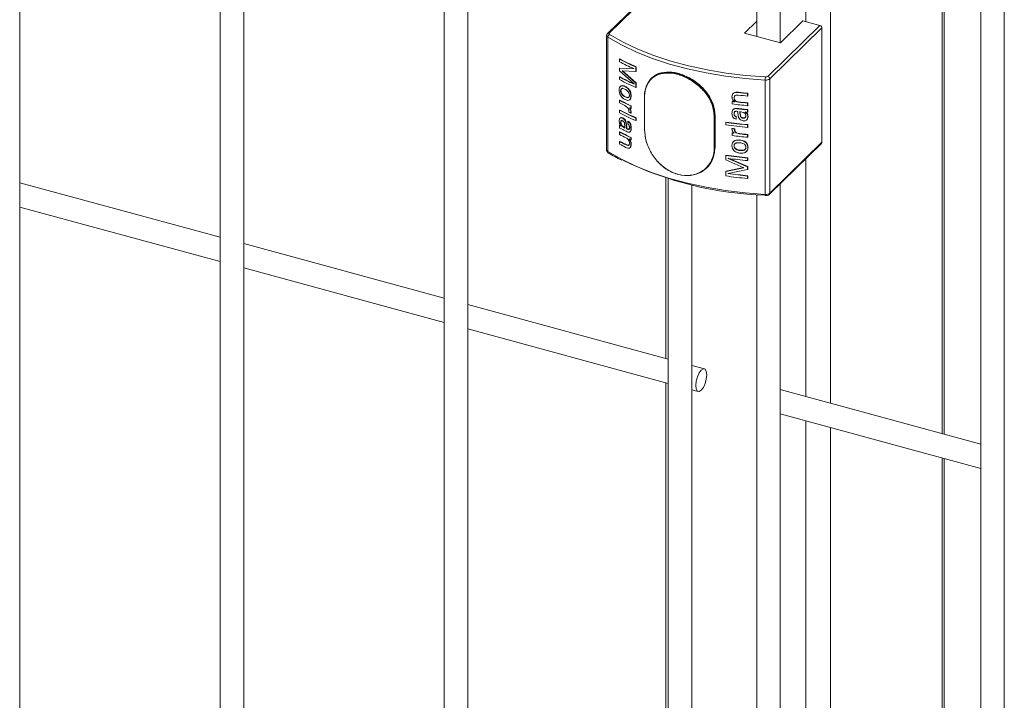
# Model space of a CAD drawing. Units: millimetres. Extents: x 15 to 415, y 5 to 292.
# Drawn here: x 89 to 96, y 248 to 253 of the extents above; entities that cross this region are included whole.
import ezdxf

# ---------------------------------------------------------------- set-up
doc = ezdxf.new("R2010")
doc.units = ezdxf.units.MM

msp = doc.modelspace()

# ---------------------------------------------------------------- linework, layer by layer
at = {"color": 7, "linetype": 'Continuous', "lineweight": 15}
for p, q in [((89.474394, 245.672681), (89.474394, 262.714703)), ((90.837873, 262.300824), (90.837873, 245.258802)), ((90.997251, 245.258801), (90.997251, 262.300824)), ((92.360729, 261.886945), (92.360729, 244.844922)), ((92.520107, 244.844922), (92.520107, 261.886944)), ((94.486097, 261.309315), (94.486097, 252.663003)), ((94.645475, 252.61969), (94.645475, 261.309315)), ((96.008953, 260.895436), (96.008953, 243.853413)), ((96.168331, 243.853413), (96.168331, 260.895435)), ((95.760029, 249.960477), (95.760029, 255.152615)), ((93.826248, 253.028242), (93.471433, 252.681932)), ((93.83716, 253.030453), (93.482346, 252.684143)), ((94.486101, 252.767175), (94.402616, 252.685691)), ((94.645832, 252.61959), (94.798966, 252.769054)), ((94.915046, 252.737506), (94.798966, 252.769054)), ((94.560231, 252.391197), (94.915046, 252.737506)), ((94.928864, 252.720359), (94.574049, 252.374049)), ((94.928864, 252.720359), (94.928864, 251.94355)), ((93.46491, 252.666996), (93.46491, 251.890187)), ((93.47233, 252.656584), (93.47233, 251.879775)), ((94.402616, 252.685691), (94.645832, 252.61959)), ((93.551286, 252.508325), (93.553513, 252.509454)), ((93.551286, 252.490718), (93.551286, 252.508325)), ((93.551286, 252.446696), (93.553513, 252.447825)), ((93.551286, 252.429089), (93.551286, 252.446696)), ((93.551286, 252.446696), (93.650798, 252.442008)), ((93.650798, 252.339743), (93.551286, 252.429089)), ((93.553513, 252.447825), (93.652839, 252.443228)), ((93.571844, 252.429532), (93.665063, 252.347137)), ((93.650798, 252.442008), (93.650798, 252.442835)), ((93.663051, 252.455077), (93.665063, 252.456309)), ((93.663051, 252.455077), (93.663051, 252.425144)), ((93.665063, 252.456309), (93.665063, 252.426376)), ((93.551286, 252.386827), (93.553513, 252.387956)), ((93.551286, 252.36922), (93.551286, 252.386827)), ((93.663051, 252.425144), (93.56965, 252.428385)), ((93.56965, 252.428385), (93.663051, 252.345905)), ((93.663051, 252.425144), (93.665063, 252.426376)), ((93.770926, 252.379063), (93.767788, 252.376)), ((94.543171, 252.365552), (94.543171, 251.588743)), ((94.574049, 252.374049), (94.574049, 251.59724)), ((93.552707, 252.277902), (93.549838, 252.298469)), ((93.561071, 252.325266), (93.563282, 252.326404)), ((93.588911, 252.304379), (93.572853, 252.309254)), ((93.589606, 252.321648), (93.591761, 252.322814)), ((93.611687, 252.30542), (93.613796, 252.306607)), ((93.650798, 252.338945), (93.650798, 252.339743)), ((93.663051, 252.345905), (93.665063, 252.347137)), ((93.663051, 252.345905), (93.663051, 252.315972)), ((93.663051, 252.315972), (93.665063, 252.317204)), ((93.665063, 252.347137), (93.665063, 252.317204)), ((93.553513, 252.229481), (93.551286, 252.228352)), ((93.551286, 252.210745), (93.551286, 252.228352)), ((93.562189, 252.293785), (93.559979, 252.292647)), ((93.609456, 252.228365), (93.589679, 252.23357)), ((93.592137, 252.252195), (93.589982, 252.251029)), ((93.589982, 252.251029), (93.606407, 252.246485)), ((93.592137, 252.252195), (93.608528, 252.247667)), ((93.608528, 252.247667), (93.606407, 252.246485)), ((93.627232, 252.278808), (93.629319, 252.280007)), ((93.627232, 252.278808), (93.630355, 252.257926)), ((93.630355, 252.257926), (93.627472, 252.240702)), ((93.629319, 252.280007), (93.632431, 252.259129)), ((93.632431, 252.259129), (93.629553, 252.241902)), ((93.630355, 252.257926), (93.632431, 252.259129)), ((93.72115, 252.250675), (93.72115, 252.031025)), ((93.722382, 252.249395), (93.722382, 252.029744)), ((94.316849, 252.251534), (94.320095, 252.267653)), ((94.332936, 252.254873), (94.330842, 252.245035)), ((94.330842, 252.245035), (94.33157, 252.2466)), ((94.333664, 252.256438), (94.33157, 252.2466)), ((94.332936, 252.254873), (94.333664, 252.256438)), ((94.356685, 252.28165), (94.357367, 252.28322)), ((94.356685, 252.28165), (94.361647, 252.281166)), ((94.357367, 252.28322), (94.362322, 252.282737)), ((94.361647, 252.281166), (94.362322, 252.282737)), ((94.423489, 252.274801), (94.424042, 252.276385)), ((94.423489, 252.274801), (94.423489, 252.257194)), ((94.423489, 252.257194), (94.424042, 252.258778)), ((94.424042, 252.276385), (94.424042, 252.258778)), ((93.553513, 252.162568), (93.551286, 252.161438)), ((93.551286, 252.143831), (93.551286, 252.161438)), ((93.619625, 252.17701), (93.623091, 252.171742)), ((93.621724, 252.178203), (93.625177, 252.17294)), ((93.625177, 252.17294), (93.623091, 252.171742)), ((93.623091, 252.171742), (93.628292, 252.160375)), ((93.625177, 252.17294), (93.630373, 252.161576)), ((93.6309, 252.19157), (93.628819, 252.190369)), ((93.628819, 252.190369), (93.628819, 252.172762)), ((93.6309, 252.173963), (93.628819, 252.172762)), ((93.630373, 252.161576), (93.632431, 252.148443)), ((93.6309, 252.19157), (93.6309, 252.173963)), ((94.318844, 252.219417), (94.319601, 252.220978)), ((94.318844, 252.203572), (94.318844, 252.219417)), ((94.321889, 252.1606), (94.324214, 252.165752)), ((94.349849, 252.171595), (94.350546, 252.173163)), ((94.36099, 252.216089), (94.361659, 252.217662)), ((94.390283, 252.167128), (94.390904, 252.168704)), ((94.390283, 252.167128), (94.398235, 252.166368)), ((94.390904, 252.168704), (94.398835, 252.167948)), ((94.398235, 252.166368), (94.398835, 252.167948)), ((94.398235, 252.166368), (94.408719, 252.165519)), ((94.398835, 252.167948), (94.409296, 252.167102)), ((94.408719, 252.165519), (94.409296, 252.167102)), ((94.408719, 252.165519), (94.418806, 252.165242)), ((94.409296, 252.167102), (94.419367, 252.166825)), ((94.418806, 252.165242), (94.419367, 252.166825)), ((94.418806, 252.165242), (94.423489, 252.165629)), ((94.419367, 252.166825), (94.424042, 252.167213)), ((94.423489, 252.20965), (94.424042, 252.211234)), ((94.423489, 252.20965), (94.423489, 252.192043)), ((94.423489, 252.192043), (94.424042, 252.193627)), ((94.423489, 252.165629), (94.424042, 252.167213)), ((94.423489, 252.165629), (94.423489, 252.148021)), ((94.424042, 252.211234), (94.424042, 252.193627)), ((94.424042, 252.167213), (94.424042, 252.149605)), ((93.549838, 252.088104), (93.552438, 252.102813)), ((93.557346, 252.108981), (93.563738, 252.11056)), ((93.559562, 252.110116), (93.565943, 252.111701)), ((93.563738, 252.11056), (93.573175, 252.107943)), ((93.565943, 252.111701), (93.575358, 252.109094)), ((93.616577, 252.148497), (93.616577, 252.154165)), ((93.628292, 252.160375), (93.630355, 252.14724)), ((93.632431, 252.148443), (93.630355, 252.14724)), ((93.630355, 252.14724), (93.630355, 252.142121)), ((93.632431, 252.143325), (93.630355, 252.142121)), ((93.632431, 252.148443), (93.632431, 252.143325)), ((93.665063, 252.109422), (93.663051, 252.108191)), ((93.663051, 252.108191), (93.663051, 252.090583)), ((93.665063, 252.109422), (93.665063, 252.091815)), ((94.195905, 251.901051), (94.195905, 252.120702)), ((94.199649, 252.121479), (94.199649, 251.901828)), ((94.202791, 251.904894), (94.202791, 252.124545)), ((94.330842, 252.137568), (94.33157, 252.139133)), ((94.332826, 252.147692), (94.33157, 252.139133)), ((94.344867, 252.099989), (94.331874, 252.104234)), ((94.344867, 252.117596), (94.345572, 252.119164)), ((94.344867, 252.117596), (94.344867, 252.099989)), ((94.344867, 252.099989), (94.345572, 252.101556)), ((94.345572, 252.119164), (94.345572, 252.101556)), ((94.35691, 252.140892), (94.35691, 252.153164)), ((94.361994, 252.111095), (94.35691, 252.140892)), ((94.370104, 252.099899), (94.361994, 252.111095)), ((94.394512, 252.146661), (94.370982, 252.151581)), ((94.370982, 252.151581), (94.370982, 252.141155)), ((94.371635, 252.142729), (94.370982, 252.141155)), ((94.370982, 252.141155), (94.374095, 252.1204)), ((94.371635, 252.153155), (94.371635, 252.142729)), ((94.371635, 252.142729), (94.374747, 252.121973)), ((94.374747, 252.121973), (94.374095, 252.1204)), ((94.415006, 252.094232), (94.406124, 252.090223)), ((94.407295, 252.147802), (94.409853, 252.146205)), ((94.407879, 252.149383), (94.410436, 252.147786)), ((94.409853, 252.146205), (94.410436, 252.147786)), ((94.411916, 252.125524), (94.41134, 252.123942)), ((94.417125, 252.140006), (94.417693, 252.141588)), ((94.425514, 252.118036), (94.421874, 252.102308)), ((94.426059, 252.119621), (94.422427, 252.103892)), ((94.423489, 252.148021), (94.424042, 252.149605)), ((94.425514, 252.118036), (94.426059, 252.119621)), ((93.551286, 252.057551), (93.553513, 252.05868)), ((93.551286, 252.03994), (93.551286, 252.057551)), ((93.554629, 252.039023), (93.551286, 252.03994)), ((93.561872, 252.035967), (93.554629, 252.039023)), ((93.562189, 252.079403), (93.559979, 252.078266)), ((93.562893, 252.053298), (93.561049, 252.055593)), ((93.569457, 252.032291), (93.561872, 252.035967)), ((93.575243, 252.029426), (93.569457, 252.032291)), ((93.572164, 252.051004), (93.589443, 252.039992)), ((93.574346, 252.052155), (93.591598, 252.041158)), ((93.589443, 252.050421), (93.58714, 252.071966)), ((93.589443, 252.039992), (93.589443, 252.050421)), ((93.596125, 252.078226), (93.598269, 252.079398)), ((93.596125, 252.078226), (93.59993, 252.047172)), ((93.598269, 252.079398), (93.602062, 252.048348)), ((93.59993, 252.047172), (93.602062, 252.048348)), ((93.59993, 252.047172), (93.59993, 252.0349)), ((93.59993, 252.0349), (93.602062, 252.036077)), ((93.602062, 252.048348), (93.602062, 252.036077)), ((93.608986, 252.085163), (93.611101, 252.086348)), ((93.608986, 252.085163), (93.618838, 252.077861)), ((93.608986, 252.067552), (93.608986, 252.085163)), ((93.611101, 252.086348), (93.620937, 252.079053)), ((93.614602, 252.030649), (93.616712, 252.031837)), ((93.618838, 252.077861), (93.620937, 252.079053)), ((93.619625, 252.044285), (93.621724, 252.045478)), ((93.626081, 252.065809), (93.628168, 252.067007)), ((93.630355, 252.03939), (93.632431, 252.040593)), ((93.665063, 252.091815), (93.663051, 252.090583)), ((94.275057, 252.079206), (94.275896, 252.080757)), ((94.275057, 252.061599), (94.275057, 252.079206)), ((94.316849, 252.036546), (94.317606, 252.038107)), ((94.316849, 252.03143), (94.316849, 252.036546)), ((94.319536, 252.018897), (94.316849, 252.03143)), ((94.334844, 252.034286), (94.335571, 252.035851)), ((94.334844, 252.034286), (94.334844, 252.028618)), ((94.334844, 252.028618), (94.335571, 252.030183)), ((94.335571, 252.035851), (94.335571, 252.030183)), ((94.406124, 252.090223), (94.393124, 252.089354)), ((94.423489, 252.061738), (94.424042, 252.063322)), ((94.423489, 252.061738), (94.423489, 252.044131)), ((94.423489, 252.044131), (94.424042, 252.045715)), ((94.424042, 252.063322), (94.424042, 252.045715)), ((93.553513, 252.014659), (93.551286, 252.013529)), ((93.551286, 251.995922), (93.551286, 252.013529)), ((93.627356, 252.017172), (93.623932, 252.014365)), ((93.625269, 252.015974), (93.627356, 252.017172)), ((93.6309, 251.976748), (93.628819, 251.975547)), ((93.628819, 251.975547), (93.628819, 251.959699)), ((93.6309, 251.9609), (93.628819, 251.959699)), ((93.6309, 251.976748), (93.6309, 251.9609)), ((94.318844, 252.006357), (94.319601, 252.007918)), ((94.318844, 251.98875), (94.318844, 252.006357)), ((94.326308, 252.009071), (94.319536, 252.018897)), ((94.330842, 252.004846), (94.326308, 252.009071)), ((94.346933, 252.006914), (94.347631, 252.008483)), ((94.373527, 251.999871), (94.374179, 252.001444)), ((94.423489, 251.994828), (94.424042, 251.996412)), ((94.423489, 251.994828), (94.423489, 251.97722)), ((94.423489, 251.97722), (94.424042, 251.978805)), ((94.424042, 251.996412), (94.424042, 251.978805)), ((93.553513, 251.949508), (93.551286, 251.948379)), ((93.551286, 251.930771), (93.551286, 251.948379)), ((93.600093, 251.906362), (93.596384, 251.908073)), ((93.599018, 251.926614), (93.59688, 251.925441)), ((93.618029, 251.927465), (93.619625, 251.936821)), ((93.620127, 251.928658), (93.618029, 251.927465)), ((93.630355, 251.927136), (93.627856, 251.911744)), ((93.632431, 251.92834), (93.629937, 251.912945)), ((93.632431, 251.92834), (93.630355, 251.927136)), ((94.316849, 251.920745), (94.320595, 251.938808)), ((94.320907, 251.900772), (94.316849, 251.920745)), ((94.33157, 251.920626), (94.330842, 251.919061)), ((94.344237, 251.956639), (94.370665, 251.957923)), ((94.344942, 251.958207), (94.371324, 251.959496)), ((94.370256, 251.940361), (94.348278, 251.939485)), ((94.411916, 251.911139), (94.41134, 251.909557)), ((94.42149, 251.927111), (94.42205, 251.928694)), ((94.42149, 251.927111), (94.425514, 251.907671)), ((94.42205, 251.928694), (94.426059, 251.909257)), ((94.425514, 251.907671), (94.426059, 251.909257)), ((94.571143, 251.589817), (94.925958, 251.936126)), ((94.574049, 251.59724), (94.928864, 251.94355)), ((94.275057, 251.853821), (94.275896, 251.855371)), ((94.275057, 251.823885), (94.275057, 251.853821)), ((94.290572, 251.833234), (94.291381, 251.834788)), ((94.290572, 251.834029), (94.290572, 251.833234)), ((94.290572, 251.833234), (94.423489, 251.776483)), ((94.291381, 251.834788), (94.424042, 251.778067)), ((94.372361, 251.888949), (94.371709, 251.887375)), ((94.371709, 251.887375), (94.393566, 251.888163)), ((94.372361, 251.888949), (94.394174, 251.889742)), ((94.394174, 251.889742), (94.393566, 251.888163)), ((94.423489, 251.836353), (94.424042, 251.837937)), ((94.423489, 251.836353), (94.423489, 251.818742)), ((94.424042, 251.837937), (94.424042, 251.820326)), ((94.145402, 251.769464), (94.14854, 251.772526)), ((94.397961, 251.7702), (94.275057, 251.823885)), ((94.275057, 251.744649), (94.397961, 251.7702)), ((94.275896, 251.746199), (94.398567, 251.771779)), ((94.423489, 251.818742), (94.424042, 251.820326)), ((94.423489, 251.776483), (94.424042, 251.778067)), ((94.423489, 251.776483), (94.423489, 251.758876)), ((94.423489, 251.758876), (94.424042, 251.76046)), ((94.424042, 251.778067), (94.424042, 251.76046)), ((93.86723, 251.702118), (93.86723, 250.474899)), ((93.883586, 251.696996), (93.883586, 244.431043)), ((94.275057, 251.744649), (94.275896, 251.746199)), ((94.275057, 251.714712), (94.275057, 251.744649)), ((94.423489, 251.758876), (94.290572, 251.730965)), ((94.290572, 251.730141), (94.291381, 251.731696)), ((94.290572, 251.730965), (94.290572, 251.730141)), ((94.291381, 251.73252), (94.291381, 251.731696)), ((94.423489, 251.714855), (94.424042, 251.716439)), ((94.423489, 251.714855), (94.423489, 251.697244)), ((94.423489, 251.697244), (94.424042, 251.698828)), ((94.424042, 251.716439), (94.424042, 251.698828)), ((90.837875, 251.298212), (89.47439, 251.668778)), ((94.042964, 244.431042), (94.042964, 251.653804)), ((94.645475, 244.267292), (94.645475, 251.662366)), ((94.486097, 251.587068), (94.486097, 244.267293)), ((89.474388, 251.503621), (90.837873, 251.133055)), ((92.360731, 250.884332), (90.997247, 251.254898)), ((90.997251, 251.089739), (92.360729, 250.719175)), ((93.883588, 250.470452), (92.52011, 250.841016)), ((92.520108, 250.67586), (93.883586, 250.305295)), ((94.129031, 250.403746), (94.042966, 250.427137)), ((93.86723, 250.30974), (93.86723, 245.117602)), ((94.042964, 250.26198), (94.087232, 250.249949)), ((96.008955, 249.892823), (94.645471, 250.263389)), ((94.645475, 250.09823), (96.008953, 249.727666)), ((95.760029, 244.60318), (95.760029, 249.795318))]:
    msp.add_line(p, q, dxfattribs=at)
at = {"color": 8, "linetype": 'Continuous', "lineweight": 15}
for p, q in [((94.818313, 255.408552), (94.818313, 252.763796)), ((94.9872, 255.362653), (94.9872, 250.170515)), ((95.74558, 255.156545), (95.74558, 249.964403)), ((93.48425, 252.675181), (93.4889, 252.672369)), ((94.199649, 252.121479), (94.202791, 252.124545)), ((94.199649, 251.901828), (94.202791, 251.904894)), ((94.818313, 251.831057), (94.818313, 250.216414)), ((94.818313, 250.051258), (94.818313, 244.859117)), ((94.9872, 250.005356), (94.9872, 244.813218)), ((95.74558, 249.799245), (95.74558, 244.607107))]:
    msp.add_line(p, q, dxfattribs=at)
at = {"color": 7, "linetype": 'Continuous', "lineweight": 15, "flags": 128}
for points in [[(94.543171, 252.365552), (94.40683, 252.375893), (94.272673, 252.392148), (94.141681, 252.414198), (94.014781, 252.441886), (93.892897, 252.475012), (93.776903, 252.513336), (93.667625, 252.556588), (93.565861, 252.60445), (93.47233, 252.656584)], [(93.482346, 252.684143), (93.481417, 252.683048), (93.480816, 252.681893), (93.480552, 252.680706), (93.480633, 252.679511), (93.481056, 252.678337), (93.481811, 252.677207), (93.482882, 252.676148), (93.48425, 252.675181)], [(93.4889, 252.672369), (93.576873, 252.623551), (93.67766, 252.576148), (93.785889, 252.533312), (93.900769, 252.495355), (94.02148, 252.462549), (94.147161, 252.435126), (94.276896, 252.413288), (94.409757, 252.397191), (94.544792, 252.386948)], [(93.47233, 251.879775), (93.565861, 251.827641), (93.667625, 251.779778), (93.776903, 251.736527), (93.892897, 251.698203), (94.014781, 251.665077), (94.141681, 251.637389), (94.272673, 251.615339), (94.40683, 251.599084), (94.543171, 251.588743)], [(94.145321, 250.363146), (94.14249, 250.386522), (94.134429, 250.400815), (94.122363, 250.403845), (94.108131, 250.395153), (94.0939, 250.376064), (94.081834, 250.349481), (94.073773, 250.319452), (94.070942, 250.290549), (94.073773, 250.267173), (94.081834, 250.25288), (94.0939, 250.24985), (94.108131, 250.258542), (94.122363, 250.277631), (94.134429, 250.304214), (94.14249, 250.334243), (94.145321, 250.363146)]]:
    msp.add_lwpolyline(points, dxfattribs=at)
at = {"color": 7, "linetype": 'Continuous', "lineweight": 15}
for centre, radius, start, end in [((94.909919, 252.719234), 0.018978, 3.3969291, 74.328443), ((93.4939, 252.655877), 0.021581, 116.5595498, 178.1225583), ((94.337264, 254.014148), 1.698606, 242.4372952, 246.6141674), ((94.338233, 254.012909), 1.695925, 242.4379423, 246.6133641), ((94.33105, 253.983923), 1.684545, 242.4260694, 246.1828496), ((94.33105, 253.880032), 1.684545, 242.4260694, 246.1828496), ((94.337264, 253.875043), 1.698606, 242.4372952, 246.6141674), ((94.33159, 253.87793), 1.6809, 242.4260454, 246.18394), ((94.675898, 252.366257), 0.132729, 171.031504, 180.3041745), ((94.547974, 252.408456), 0.043171, 263.6132174, 307.156565), ((94.547193, 252.4084), 0.021586, 263.6130817, 307.1566351), ((94.555105, 252.372924), 0.018978, 3.3969291, 74.328443), ((94.319873, 253.69912), 1.659483, 242.4095293, 245.3907612), ((94.319842, 253.695853), 1.654541, 242.408327, 245.3928489), ((93.722227, 252.250616), 0.001079, 131.3671749, 176.8286042), ((94.703288, 255.279426), 3.035157, 263.5245487, 264.7106235), ((94.703197, 255.295966), 3.034085, 263.5364741, 264.7104827), ((94.703101, 255.290881), 3.027385, 263.5367719, 264.7110666), ((94.297461, 253.63728), 1.609901, 242.3873665, 243.8348838), ((94.337264, 253.667261), 1.698606, 242.4372952, 246.6141674), ((94.338233, 253.666022), 1.695925, 242.4379423, 246.6133641), ((94.401035, 253.856013), 1.851932, 245.0426736, 245.3560102), ((94.684957, 255.077635), 2.88157, 262.7006666, 263.0212896), ((94.700738, 255.189154), 3.009907, 262.7107346, 264.7148806), ((94.713732, 255.302888), 3.10701, 262.7122702, 263.009073), ((94.701238, 255.166943), 3.015888, 263.3091175, 264.0819623), ((94.703588, 255.18366), 3.031127, 263.3114549, 264.0789714), ((94.703288, 255.231883), 3.035157, 263.5245487, 264.7106235), ((94.702746, 255.221891), 3.023529, 263.5226175, 264.7110634), ((94.337264, 253.649654), 1.698606, 242.4372952, 246.6141674), ((94.367685, 253.753657), 1.772202, 244.9235243, 245.4143722), ((94.19692, 252.12522), 0.004631, 257.3368716, 306.1133839), ((94.32236, 253.518308), 1.665819, 243.3526471, 244.5006779), ((93.722738, 252.031321), 0.001616, 190.5452468, 257.2486086), ((94.698528, 255.03817), 2.989113, 261.8554381, 264.7205321), ((94.698528, 255.020563), 2.989113, 261.8554381, 264.7205321), ((94.698489, 255.033516), 2.982846, 261.8552434, 264.7208324), ((94.682917, 254.878818), 2.865749, 262.6610401, 263.0236573), ((94.702358, 255.028483), 3.015026, 262.6684065, 263.0124893), ((94.319873, 253.484297), 1.659483, 242.4095293, 245.3907612), ((94.300849, 253.429055), 1.617317, 242.3893369, 244.1975527), ((94.319842, 253.48103), 1.654541, 242.408327, 245.3928489), ((94.358985, 253.551804), 1.751554, 244.9216749, 245.3630264), ((94.676816, 254.800006), 2.816491, 262.6980397, 262.9440414), ((94.700738, 254.974331), 3.009907, 262.7107346, 264.7148806), ((94.676363, 254.793701), 2.808534, 262.7021374, 262.9482366), ((94.702177, 255.00586), 3.023902, 263.7605431, 264.7120191), ((94.704032, 255.020151), 3.036674, 263.7640547, 264.7096543), ((94.300849, 253.381511), 1.617317, 242.3893369, 244.1975527), ((94.301371, 253.364895), 1.618437, 242.3892364, 244.1767001), ((94.303537, 253.383642), 1.618418, 242.391315, 244.1947715), ((94.19692, 251.90557), 0.004631, 257.3368716, 306.1133839), ((94.91874, 251.943232), 0.010128, 315.4466806, 1.7955493), ((94.698528, 254.812785), 2.989113, 261.8554381, 264.7205321), ((94.698489, 254.80813), 2.982846, 261.8552434, 264.7208324), ((94.699315, 254.802513), 2.996493, 262.160004, 264.7184636), ((94.618823, 253.983716), 2.401503, 244.2273731, 268.233463), ((94.698528, 254.673676), 2.989113, 261.8554381, 264.7205321), ((94.699315, 254.698626), 2.996493, 262.160004, 264.7184636), ((94.699421, 254.695226), 2.991489, 262.1604094, 264.7182108), ((94.547974, 251.631647), 0.043171, 263.6132174, 307.156565)]:
    msp.add_arc(centre, radius, start, end, dxfattribs=at)
at = {"color": 8, "linetype": 'Continuous', "lineweight": 15}
for centre, radius, start, end in [((93.477665, 252.668236), 0.012815, 185.6891603, 245.398782), ((93.478811, 252.673545), 0.011172, 71.5538183, 131.4151431), ((93.722738, 252.250971), 0.001616, 190.5452468, 257.2486086), ((93.478012, 251.891674), 0.013186, 186.4756166, 244.4729935), ((93.481332, 251.879019), 0.009033, 175.1988261, 234.8952341), ((94.55799, 251.586428), 0.014999, 171.1195843, 200.6165476), ((94.563951, 251.596916), 0.010104, 315.2280331, 1.8390656)]:
    msp.add_arc(centre, radius, start, end, dxfattribs=at)
at = {"color": 7, "linetype": 'Continuous', "lineweight": 15}
for points, knots in [([(93.471433, 252.681932), (93.469756, 252.679881), (93.466496, 252.675892), (93.464538, 252.67016), (93.46504, 252.667291), (93.465101, 252.666942)], [0, 0, 0, 0, 0.48198362, 0.93707032, 1, 1, 1, 1]), ([(93.721514, 252.251426), (93.721827, 252.260444), (93.723034, 252.295172), (93.740313, 252.348352), (93.784406, 252.396011), (93.847496, 252.419573), (93.923591, 252.417949), (94.005448, 252.391594), (94.083634, 252.342987), (94.147307, 252.277296), (94.191138, 252.200478), (94.196812, 252.147814), (94.199649, 252.121479)], [0, 0, 0, 0, 0.03778121, 0.14548416, 0.25308456, 0.35942748, 0.46528423, 0.57217148, 0.6800382, 0.78728285, 0.89362699, 1, 1, 1, 1]), ([(94.195905, 252.120702), (94.19309, 252.146734), (94.187459, 252.198802), (94.144002, 252.274715), (94.080898, 252.339619), (94.003447, 252.387657), (93.92239, 252.413742), (93.847065, 252.415409), (93.784622, 252.392217), (93.740995, 252.345179), (93.72389, 252.292637), (93.722693, 252.258309), (93.722382, 252.249395)], [0, 0, 0, 0, 0.10627625, 0.21256574, 0.31982389, 0.42776427, 0.53475071, 0.64069056, 0.7470741, 0.85463903, 0.96225559, 1, 1, 1, 1]), ([(94.202791, 252.124545), (94.199946, 252.150873), (94.194258, 252.203521), (94.150387, 252.280251), (94.086611, 252.345896), (94.008506, 252.394314), (93.92616, 252.421203), (93.851888, 252.420903), (93.804252, 252.409929), (93.789152, 252.393286), (93.788291, 252.392336)], [0, 0, 0, 0, 0.14119224, 0.28233825, 0.42471789, 0.56792747, 0.7098071, 0.85030392, 0.99146191, 1, 1, 1, 1]), ([(93.549838, 252.298469), (93.550237, 252.304393), (93.550837, 252.313292), (93.555128, 252.320503), (93.558277, 252.323622), (93.56014, 252.324718), (93.561071, 252.325266)], [0, 0, 0, 0, 0.4987722, 0.74908709, 0.87450223, 1, 1, 1, 1]), ([(93.572853, 252.309254), (93.570932, 252.309228), (93.567096, 252.309174), (93.56274, 252.305773), (93.560814, 252.300883), (93.560089, 252.296338), (93.560016, 252.293878), (93.559979, 252.292647)], [0, 0, 0, 0, 0.25033212, 0.49982661, 0.74947927, 0.87468937, 1, 1, 1, 1]), ([(93.561071, 252.325266), (93.563098, 252.326045), (93.567152, 252.327603), (93.576757, 252.327044), (93.584467, 252.323806), (93.589606, 252.321648)], [0, 0, 0, 0, 0.25008663, 0.5001533, 1, 1, 1, 1]), ([(93.575035, 252.310406), (93.573117, 252.310377), (93.569288, 252.31032), (93.564945, 252.306911), (93.563025, 252.30202), (93.562299, 252.297476), (93.562226, 252.295016), (93.562189, 252.293785)], [0, 0, 0, 0, 0.25013224, 0.4995218, 0.74928435, 0.87459162, 1, 1, 1, 1]), ([(93.563282, 252.326404), (93.565303, 252.327186), (93.569345, 252.328749), (93.578935, 252.328197), (93.586631, 252.324967), (93.591761, 252.322814)], [0, 0, 0, 0, 0.25006664, 0.50021124, 1, 1, 1, 1]), ([(93.575035, 252.310406), (93.57467, 252.310214), (93.57394, 252.309832), (93.573215, 252.309447), (93.572853, 252.309254)], [0, 0, 0, 0, 0.50034739, 1, 1, 1, 1]), ([(93.609643, 252.28864), (93.606341, 252.291999), (93.599724, 252.29873), (93.59252, 252.302493), (93.588911, 252.304379)], [0, 0, 0, 0, 0.49902572, 1, 1, 1, 1]), ([(93.589606, 252.321648), (93.593415, 252.319668), (93.601027, 252.315713), (93.608131, 252.30885), (93.61168, 252.305422)], [0, 0, 0, 0, 0.50042655, 1, 1, 1, 1]), ([(93.591761, 252.322814), (93.595562, 252.320838), (93.603161, 252.316888), (93.610253, 252.310033), (93.613796, 252.306607)], [0, 0, 0, 0, 0.50028914, 1, 1, 1, 1]), ([(93.611687, 252.30542), (93.615045, 252.301445), (93.621755, 252.293501), (93.625407, 252.283703), (93.627232, 252.278808)], [0, 0, 0, 0, 0.50041338, 1, 1, 1, 1]), ([(93.613796, 252.306607), (93.617148, 252.302634), (93.623848, 252.294691), (93.627496, 252.2849), (93.629319, 252.280007)], [0, 0, 0, 0, 0.50018715, 1, 1, 1, 1]), ([(93.567527, 252.250429), (93.564278, 252.254562), (93.557787, 252.262817), (93.554399, 252.272877), (93.552707, 252.277902)], [0, 0, 0, 0, 0.50056355, 1, 1, 1, 1]), ([(93.559979, 252.292647), (93.560045, 252.290518), (93.560176, 252.286262), (93.562034, 252.27936), (93.565175, 252.272639), (93.568058, 252.268813), (93.569501, 252.266898)], [0, 0, 0, 0, 0.2500078, 0.4997199, 0.74954539, 1, 1, 1, 1]), ([(93.562189, 252.293785), (93.562256, 252.291656), (93.562388, 252.287401), (93.564236, 252.280499), (93.567381, 252.273785), (93.570256, 252.269959), (93.571695, 252.268045)], [0, 0, 0, 0, 0.250137111, 0.499889162, 0.749829109, 1, 1, 1, 1]), ([(93.589679, 252.23357), (93.585812, 252.235643), (93.578084, 252.239788), (93.571044, 252.246884), (93.567527, 252.250429)], [0, 0, 0, 0, 0.50040051, 1, 1, 1, 1]), ([(93.571695, 252.268045), (93.571327, 252.267854), (93.570594, 252.267473), (93.569865, 252.26709), (93.569501, 252.266898)], [0, 0, 0, 0, 0.50035266, 1, 1, 1, 1]), ([(93.569501, 252.266898), (93.572729, 252.263515), (93.579197, 252.256736), (93.586383, 252.252933), (93.589982, 252.251029)], [0, 0, 0, 0, 0.49918079, 1, 1, 1, 1]), ([(93.571695, 252.268045), (93.574915, 252.264665), (93.581368, 252.257892), (93.588543, 252.254096), (93.592137, 252.252195)], [0, 0, 0, 0, 0.49909068, 1, 1, 1, 1]), ([(93.606407, 252.246485), (93.608329, 252.246569), (93.612168, 252.246738), (93.616641, 252.250041), (93.619227, 252.255661), (93.619493, 252.260416), (93.619625, 252.262795)], [0, 0, 0, 0, 0.25040903, 0.50009671, 0.74985321, 1, 1, 1, 1]), ([(93.608528, 252.247667), (93.610528, 252.247606), (93.613063, 252.247528), (93.614861, 252.248981), (93.615241, 252.249287)], [0, 0, 0, 0, 0.78880054, 1, 1, 1, 1]), ([(93.627472, 252.240702), (93.62541, 252.237094), (93.621279, 252.229869), (93.613401, 252.228867), (93.609456, 252.228365)], [0, 0, 0, 0, 0.49929328, 1, 1, 1, 1]), ([(93.619625, 252.262795), (93.619495, 252.264955), (93.619235, 252.269275), (93.617292, 252.276162), (93.614574, 252.281706), (93.611888, 252.285803), (93.610392, 252.287694), (93.609643, 252.28864)], [0, 0, 0, 0, 0.24987135, 0.49956853, 0.74936876, 0.8745972, 1, 1, 1, 1]), ([(93.629553, 252.241902), (93.627746, 252.237874), (93.625746, 252.233418), (93.621679, 252.232397), (93.621288, 252.232299)], [0, 0, 0, 0, 0.90380981, 1, 1, 1, 1]), ([(93.627472, 252.240702), (93.627821, 252.240901), (93.628517, 252.2413), (93.629208, 252.241702), (93.629553, 252.241902)], [0, 0, 0, 0, 0.500278, 1, 1, 1, 1]), ([(94.334844, 252.217413), (94.332085, 252.219682), (94.32657, 252.224218), (94.320736, 252.232857), (94.318069, 252.240618), (94.317044, 252.246872), (94.316914, 252.24998), (94.316849, 252.251534)], [0, 0, 0, 0, 0.25011122, 0.49981301, 0.74964339, 0.87483665, 1, 1, 1, 1]), ([(94.320095, 252.267653), (94.321773, 252.270405), (94.32513, 252.275914), (94.337887, 252.282033), (94.349167, 252.281803), (94.356685, 252.28165)], [0, 0, 0, 0, 0.24982086, 0.4999516, 1, 1, 1, 1]), ([(94.320095, 252.267653), (94.320222, 252.267913), (94.320476, 252.268433), (94.320722, 252.268954), (94.320845, 252.269215)], [0, 0, 0, 0, 0.49972204, 1, 1, 1, 1]), ([(94.320845, 252.269215), (94.32252, 252.271968), (94.325871, 252.277475), (94.338602, 252.283597), (94.349863, 252.283371), (94.357367, 252.28322)], [0, 0, 0, 0, 0.25006731, 0.50026042, 1, 1, 1, 1]), ([(94.330842, 252.245035), (94.331071, 252.241489), (94.331415, 252.236168), (94.334639, 252.22929), (94.338409, 252.224801), (94.343361, 252.221193), (94.350869, 252.217766), (94.356983, 252.216753), (94.36099, 252.216089)], [0, 0, 0, 0, 0.249480894, 0.374414125, 0.499376317, 0.618034062, 0.749669981, 1, 1, 1, 1]), ([(94.33157, 252.2466), (94.331799, 252.243055), (94.332142, 252.237734), (94.335366, 252.230856), (94.339129, 252.22637), (94.344065, 252.222756), (94.351561, 252.219339), (94.357662, 252.218326), (94.361659, 252.217662)], [0, 0, 0, 0, 0.24975638, 0.37482528, 0.49982567, 0.61840835, 0.75000952, 1, 1, 1, 1]), ([(94.36099, 252.263633), (94.355415, 252.263996), (94.347055, 252.264541), (94.337025, 252.260816), (94.334298, 252.256853), (94.332936, 252.254873)], [0, 0, 0, 0, 0.50054255, 0.75051565, 1, 1, 1, 1]), ([(93.607421, 252.178734), (93.604195, 252.181595), (93.597728, 252.187332), (93.590955, 252.190675), (93.58756, 252.19235)], [0, 0, 0, 0, 0.498747, 1, 1, 1, 1]), ([(93.616577, 252.154165), (93.6165, 252.156208), (93.616346, 252.160291), (93.614707, 252.16685), (93.612192, 252.172188), (93.609618, 252.176095), (93.608154, 252.177854), (93.607421, 252.178734)], [0, 0, 0, 0, 0.25007988, 0.49968168, 0.74930963, 0.8745152, 1, 1, 1, 1]), ([(93.630373, 252.161576), (93.630025, 252.161376), (93.629328, 252.160977), (93.628637, 252.160575), (93.628292, 252.160375)], [0, 0, 0, 0, 0.50029599, 1, 1, 1, 1]), ([(94.316849, 252.139281), (94.316942, 252.143774), (94.317129, 252.152738), (94.321356, 252.160379), (94.323465, 252.16419)], [0, 0, 0, 0, 0.50118741, 1, 1, 1, 1]), ([(94.323465, 252.16419), (94.325028, 252.165745), (94.328154, 252.168856), (94.337151, 252.172198), (94.344771, 252.171836), (94.349849, 252.171595)], [0, 0, 0, 0, 0.2499976, 0.50015005, 1, 1, 1, 1]), ([(94.323465, 252.16419), (94.323588, 252.164451), (94.323835, 252.164972), (94.324088, 252.165492), (94.324214, 252.165752)], [0, 0, 0, 0, 0.50029633, 1, 1, 1, 1]), ([(94.324214, 252.165752), (94.325772, 252.167308), (94.328889, 252.170422), (94.337871, 252.17376), (94.345478, 252.173402), (94.350546, 252.173163)], [0, 0, 0, 0, 0.25005437, 0.50036497, 1, 1, 1, 1]), ([(93.552438, 252.102813), (93.553057, 252.1041), (93.553986, 252.106032), (93.555749, 252.107973), (93.556814, 252.108645), (93.557346, 252.108981)], [0, 0, 0, 0, 0.49938659, 0.74960267, 1, 1, 1, 1]), ([(93.557346, 252.108981), (93.557717, 252.10917), (93.558458, 252.109547), (93.559194, 252.109926), (93.559562, 252.110116)], [0, 0, 0, 0, 0.50034634, 1, 1, 1, 1]), ([(93.563738, 252.11056), (93.564104, 252.110751), (93.564837, 252.111132), (93.565574, 252.111511), (93.565943, 252.111701)], [0, 0, 0, 0, 0.49964167, 1, 1, 1, 1]), ([(93.573175, 252.107943), (93.573538, 252.108135), (93.574262, 252.10852), (93.574992, 252.108903), (93.575358, 252.109094)], [0, 0, 0, 0, 0.4996616, 1, 1, 1, 1]), ([(93.573175, 252.107943), (93.576328, 252.106043), (93.582633, 252.102243), (93.587611, 252.095049), (93.5901, 252.091452)], [0, 0, 0, 0, 0.499964806, 1, 1, 1, 1]), ([(93.575358, 252.109094), (93.578507, 252.107197), (93.584805, 252.103404), (93.589768, 252.096214), (93.592249, 252.09262)], [0, 0, 0, 0, 0.50014425, 1, 1, 1, 1]), ([(94.322406, 252.114111), (94.320667, 252.11826), (94.317187, 252.126569), (94.316961, 252.13504), (94.316849, 252.139281)], [0, 0, 0, 0, 0.49939693, 1, 1, 1, 1]), ([(94.331874, 252.104234), (94.329916, 252.105601), (94.325996, 252.108339), (94.323604, 252.112185), (94.322406, 252.114111)], [0, 0, 0, 0, 0.49938289, 1, 1, 1, 1]), ([(94.337442, 252.152743), (94.336233, 252.15187), (94.33381, 252.15012), (94.331287, 252.144859), (94.33102, 252.140484), (94.330842, 252.137568)], [0, 0, 0, 0, 0.24952695, 0.49976494, 1, 1, 1, 1]), ([(94.330842, 252.137568), (94.330949, 252.1355), (94.331162, 252.13137), (94.332552, 252.126104), (94.335195, 252.122308), (94.339116, 252.119444), (94.342567, 252.118335), (94.344867, 252.117596)], [0, 0, 0, 0, 0.250370269, 0.500082707, 0.624901423, 0.749907429, 1, 1, 1, 1]), ([(94.33157, 252.139133), (94.331677, 252.137066), (94.331889, 252.132936), (94.333282, 252.127671), (94.335915, 252.123873), (94.339833, 252.121013), (94.343277, 252.119903), (94.345572, 252.119164)], [0, 0, 0, 0, 0.25053706, 0.5004138, 0.62516642, 0.75024593, 1, 1, 1, 1]), ([(94.337442, 252.152743), (94.337561, 252.153004), (94.337797, 252.153527), (94.338041, 252.154048), (94.338162, 252.154309)], [0, 0, 0, 0, 0.50029853, 1, 1, 1, 1]), ([(94.35691, 252.153164), (94.353591, 252.153484), (94.348613, 252.153965), (94.341951, 252.154092), (94.338943, 252.153192), (94.337442, 252.152743)], [0, 0, 0, 0, 0.50080752, 0.75097156, 1, 1, 1, 1]), ([(94.393124, 252.089354), (94.388805, 252.090115), (94.380172, 252.091637), (94.373459, 252.097146), (94.370104, 252.099899)], [0, 0, 0, 0, 0.50024263, 1, 1, 1, 1]), ([(94.374095, 252.1204), (94.37487, 252.118667), (94.376417, 252.115207), (94.380748, 252.110824), (94.386419, 252.107983), (94.390487, 252.107346), (94.392523, 252.107027)], [0, 0, 0, 0, 0.25020134, 0.49959585, 0.7494964, 1, 1, 1, 1]), ([(94.374747, 252.121973), (94.375519, 252.120241), (94.377061, 252.116782), (94.381383, 252.112402), (94.387043, 252.10956), (94.391103, 252.108924), (94.393137, 252.108605)], [0, 0, 0, 0, 0.250376458, 0.499859953, 0.749512594, 1, 1, 1, 1]), ([(94.392523, 252.107027), (94.395222, 252.106974), (94.399277, 252.106893), (94.404016, 252.108794), (94.407731, 252.111857), (94.410135, 252.115935), (94.411229, 252.120431), (94.411303, 252.122771), (94.41134, 252.123942)], [0, 0, 0, 0, 0.24947815, 0.37484494, 0.49998217, 0.74944811, 0.8746578, 1, 1, 1, 1]), ([(94.393137, 252.108605), (94.393033, 252.108342), (94.392825, 252.107817), (94.392623, 252.10729), (94.392523, 252.107027)], [0, 0, 0, 0, 0.49966165, 1, 1, 1, 1]), ([(94.393137, 252.108605), (94.395832, 252.10855), (94.399879, 252.108468), (94.404602, 252.110381), (94.408316, 252.113435), (94.410711, 252.11752), (94.411805, 252.122013), (94.411879, 252.124353), (94.411916, 252.125524)], [0, 0, 0, 0, 0.24925534, 0.37435173, 0.49960094, 0.7492046, 0.87453553, 1, 1, 1, 1]), ([(94.41134, 252.123942), (94.411213, 252.126279), (94.410959, 252.130949), (94.408384, 252.13669), (94.404996, 252.140629), (94.401859, 252.14313), (94.398309, 252.145178), (94.395778, 252.146167), (94.394512, 252.146661)], [0, 0, 0, 0, 0.24984117, 0.49914497, 0.62161183, 0.74937447, 0.87460909, 1, 1, 1, 1]), ([(94.423489, 252.148021), (94.420809, 252.147828), (94.41545, 252.147441), (94.410013, 252.147682), (94.407295, 252.147802)], [0, 0, 0, 0, 0.50018336, 1, 1, 1, 1]), ([(94.409853, 252.146205), (94.411197, 252.145289), (94.413883, 252.143458), (94.416045, 252.141156), (94.417125, 252.140006)], [0, 0, 0, 0, 0.50059768, 1, 1, 1, 1]), ([(94.410436, 252.147786), (94.411775, 252.14687), (94.414453, 252.145037), (94.416613, 252.142738), (94.417693, 252.141588)], [0, 0, 0, 0, 0.5000078, 1, 1, 1, 1]), ([(94.421874, 252.102308), (94.421003, 252.100777), (94.419697, 252.09848), (94.417233, 252.095855), (94.415749, 252.094773), (94.415006, 252.094232)], [0, 0, 0, 0, 0.49965246, 0.74973565, 1, 1, 1, 1]), ([(94.417125, 252.140006), (94.419624, 252.136576), (94.424627, 252.129709), (94.425218, 252.12193), (94.425514, 252.118036)], [0, 0, 0, 0, 0.49943736, 1, 1, 1, 1]), ([(94.417693, 252.141588), (94.420186, 252.138159), (94.425179, 252.13129), (94.425766, 252.123514), (94.426059, 252.119621)], [0, 0, 0, 0, 0.49931712, 1, 1, 1, 1]), ([(94.421874, 252.102308), (94.421968, 252.102571), (94.422156, 252.103099), (94.422337, 252.103628), (94.422427, 252.103892)], [0, 0, 0, 0, 0.49963924, 1, 1, 1, 1]), ([(93.555827, 252.063796), (93.554042, 252.067922), (93.550467, 252.076182), (93.550048, 252.084127), (93.549838, 252.088104)], [0, 0, 0, 0, 0.49950636, 1, 1, 1, 1]), ([(93.551286, 252.057551), (93.553195, 252.057014), (93.557014, 252.055941), (93.560933, 252.054179), (93.562893, 252.053298)], [0, 0, 0, 0, 0.49981051, 1, 1, 1, 1]), ([(93.553513, 252.05868), (93.555418, 252.058145), (93.55923, 252.057075), (93.563141, 252.055318), (93.565098, 252.054439)], [0, 0, 0, 0, 0.49981516, 1, 1, 1, 1]), ([(93.561049, 252.055593), (93.56009, 252.056882), (93.558171, 252.05946), (93.556609, 252.06235), (93.555827, 252.063796)], [0, 0, 0, 0, 0.49995883, 1, 1, 1, 1]), ([(93.573608, 252.090117), (93.571636, 252.09091), (93.568694, 252.092093), (93.565297, 252.09139), (93.562599, 252.089366), (93.560854, 252.085934), (93.560058, 252.081745), (93.560005, 252.079426), (93.559979, 252.078266)], [0, 0, 0, 0, 0.24965607, 0.37243517, 0.49998934, 0.7494459, 0.87473495, 1, 1, 1, 1]), ([(93.559979, 252.078266), (93.56007, 252.075892), (93.560253, 252.071152), (93.562105, 252.064706), (93.564553, 252.059847), (93.566827, 252.056502), (93.5694, 252.053496), (93.571243, 252.051835), (93.572164, 252.051004)], [0, 0, 0, 0, 0.24989253, 0.49913377, 0.6214813, 0.74938249, 0.87464056, 1, 1, 1, 1]), ([(93.57007, 252.092875), (93.569219, 252.092779), (93.567483, 252.092584), (93.564814, 252.090473), (93.563052, 252.087081), (93.562271, 252.082881), (93.562217, 252.080563), (93.562189, 252.079403)], [0, 0, 0, 0, 0.16345129, 0.33332393, 0.66595469, 0.83296348, 1, 1, 1, 1]), ([(93.562189, 252.079403), (93.562282, 252.07703), (93.562466, 252.072291), (93.564308, 252.065845), (93.566759, 252.060993), (93.56902, 252.057645), (93.571588, 252.054645), (93.573427, 252.052985), (93.574346, 252.052155)], [0, 0, 0, 0, 0.25011351, 0.49948446, 0.62193212, 0.74959275, 0.87475348, 1, 1, 1, 1]), ([(93.574346, 252.052155), (93.573981, 252.051964), (93.573251, 252.051581), (93.572527, 252.051196), (93.572164, 252.051004)], [0, 0, 0, 0, 0.50033857, 1, 1, 1, 1]), ([(93.58714, 252.071966), (93.586569, 252.073894), (93.58543, 252.077749), (93.582232, 252.083241), (93.578065, 252.08755), (93.575095, 252.08926), (93.573608, 252.090117)], [0, 0, 0, 0, 0.24993854, 0.49964152, 0.74947894, 1, 1, 1, 1]), ([(93.5901, 252.091452), (93.590457, 252.091647), (93.59117, 252.092037), (93.591889, 252.092426), (93.592249, 252.09262)], [0, 0, 0, 0, 0.49966962, 1, 1, 1, 1]), ([(93.5901, 252.091452), (93.591348, 252.089324), (93.593839, 252.085073), (93.595364, 252.080507), (93.596125, 252.078226)], [0, 0, 0, 0, 0.50051148, 1, 1, 1, 1]), ([(93.592249, 252.09262), (93.592879, 252.09157), (93.59414, 252.089471), (93.596349, 252.08508), (93.597501, 252.08167), (93.598269, 252.079398)], [0, 0, 0, 0, 0.25049868, 0.50068933, 1, 1, 1, 1]), ([(93.59993, 252.0349), (93.602418, 252.03377), (93.606151, 252.032076), (93.611182, 252.030367), (93.613464, 252.030555), (93.614602, 252.030649)], [0, 0, 0, 0, 0.500652163, 0.750943184, 1, 1, 1, 1]), ([(93.602062, 252.036077), (93.603309, 252.035479), (93.605802, 252.034284), (93.609528, 252.032857), (93.613299, 252.031546), (93.615576, 252.03174), (93.616712, 252.031837)], [0, 0, 0, 0, 0.25053489, 0.50073888, 0.7509743, 1, 1, 1, 1]), ([(93.619625, 252.044285), (93.619544, 252.046375), (93.619381, 252.050552), (93.618356, 252.056128), (93.616302, 252.060517), (93.613361, 252.064338), (93.610728, 252.066272), (93.608986, 252.067552)], [0, 0, 0, 0, 0.2504065, 0.50022136, 0.62249227, 0.7501292, 1, 1, 1, 1]), ([(93.614602, 252.030649), (93.615521, 252.03124), (93.617361, 252.032423), (93.619288, 252.037097), (93.61949, 252.041409), (93.619625, 252.044285)], [0, 0, 0, 0, 0.24966966, 0.49974909, 1, 1, 1, 1]), ([(93.616712, 252.031837), (93.617629, 252.032429), (93.619466, 252.033614), (93.621383, 252.038293), (93.621587, 252.042603), (93.621724, 252.045478)], [0, 0, 0, 0, 0.24951924, 0.4995513, 1, 1, 1, 1]), ([(93.618838, 252.077861), (93.620341, 252.076045), (93.62335, 252.072411), (93.62517, 252.06801), (93.626081, 252.065809)], [0, 0, 0, 0, 0.499617786, 1, 1, 1, 1]), ([(93.620937, 252.079053), (93.622435, 252.077239), (93.625436, 252.073604), (93.627257, 252.069208), (93.628168, 252.067007)], [0, 0, 0, 0, 0.499203674, 1, 1, 1, 1]), ([(93.630355, 252.03939), (93.630274, 252.034923), (93.630112, 252.026011), (93.626881, 252.019314), (93.625269, 252.015974)], [0, 0, 0, 0, 0.50123456, 1, 1, 1, 1]), ([(93.626081, 252.065809), (93.627418, 252.061268), (93.630094, 252.052176), (93.630268, 252.043656), (93.630355, 252.03939)], [0, 0, 0, 0, 0.49933642, 1, 1, 1, 1]), ([(93.632431, 252.040593), (93.632349, 252.036127), (93.632185, 252.027218), (93.628963, 252.020515), (93.627356, 252.017172)], [0, 0, 0, 0, 0.50131979, 1, 1, 1, 1]), ([(93.628168, 252.067007), (93.6295, 252.062468), (93.632167, 252.053377), (93.632343, 252.044859), (93.632431, 252.040593)], [0, 0, 0, 0, 0.49925743, 1, 1, 1, 1]), ([(94.199649, 251.901828), (94.199277, 251.892752), (94.197841, 251.8578), (94.177268, 251.801405), (94.126201, 251.746942), (94.056261, 251.716685), (93.976356, 251.714591), (93.895348, 251.741779), (93.822423, 251.795519), (93.765976, 251.868263), (93.728633, 251.951407), (93.723887, 252.004982), (93.721514, 252.031775)], [0, 0, 0, 0, 0.03778125, 0.14548433, 0.25308485, 0.35942069, 0.46528722, 0.57217485, 0.68003359, 0.78728487, 0.89362107, 1, 1, 1, 1]), ([(93.722382, 252.029744), (93.724732, 252.003255), (93.729431, 251.950273), (93.766387, 251.868022), (93.822245, 251.796043), (93.894432, 251.742866), (93.974638, 251.715951), (94.053781, 251.718002), (94.123085, 251.747904), (94.173709, 251.801755), (94.194106, 251.857528), (94.195534, 251.892079), (94.195905, 251.901051)], [0, 0, 0, 0, 0.10627691, 0.21256131, 0.31982159, 0.42776114, 0.53474676, 0.64069434, 0.74706979, 0.85464268, 0.96225588, 1, 1, 1, 1]), ([(94.334844, 252.028618), (94.334951, 252.0266), (94.335164, 252.022565), (94.337285, 252.016503), (94.340628, 252.011955), (94.344028, 252.008858), (94.345964, 252.007562), (94.346933, 252.006914)], [0, 0, 0, 0, 0.250007264, 0.499728442, 0.749486454, 0.874710317, 1, 1, 1, 1]), ([(94.335571, 252.030183), (94.335597, 252.029177), (94.335647, 252.027166), (94.336281, 252.023115), (94.338005, 252.018091), (94.341954, 252.012552), (94.345738, 252.00984), (94.347631, 252.008483)], [0, 0, 0, 0, 0.12530091, 0.25049685, 0.50043391, 0.75010395, 1, 1, 1, 1]), ([(93.619625, 251.936821), (93.61945, 251.940418), (93.619187, 251.945817), (93.616732, 251.953445), (93.613867, 251.958819), (93.610116, 251.963599), (93.604449, 251.968821), (93.599876, 251.971336), (93.59688, 251.972984)], [0, 0, 0, 0, 0.249446051, 0.37439948, 0.499440338, 0.618118369, 0.749775129, 1, 1, 1, 1]), ([(93.625269, 252.015974), (93.624071, 252.014776), (93.621675, 252.012378), (93.614811, 252.01111), (93.609058, 252.013298), (93.605224, 252.014756)], [0, 0, 0, 0, 0.24998769, 0.50019096, 1, 1, 1, 1]), ([(93.616577, 251.96537), (93.618683, 251.962462), (93.622892, 251.95665), (93.627331, 251.946681), (93.62942, 251.938323), (93.630205, 251.931841), (93.630305, 251.928705), (93.630355, 251.927136)], [0, 0, 0, 0, 0.2501108, 0.49986191, 0.74967125, 0.87480805, 1, 1, 1, 1]), ([(93.618681, 251.966561), (93.619754, 251.965138), (93.621902, 251.962291), (93.625683, 251.956138), (93.62941, 251.947902), (93.631966, 251.937824), (93.632276, 251.931502), (93.632431, 251.92834)], [0, 0, 0, 0, 0.12518611, 0.25039454, 0.5000281, 0.74985721, 1, 1, 1, 1]), ([(94.346933, 252.006914), (94.35122, 252.005093), (94.359816, 252.001439), (94.368949, 252.000395), (94.373527, 251.999871)], [0, 0, 0, 0, 0.49870821, 1, 1, 1, 1]), ([(94.347631, 252.008483), (94.35191, 252.006662), (94.36049, 252.003011), (94.369609, 252.001967), (94.374179, 252.001444)], [0, 0, 0, 0, 0.49872429, 1, 1, 1, 1]), ([(93.59688, 251.925441), (93.601055, 251.92371), (93.607315, 251.921115), (93.614914, 251.922478), (93.616992, 251.925804), (93.618029, 251.927465)], [0, 0, 0, 0, 0.5004459, 0.75054137, 1, 1, 1, 1]), ([(93.599018, 251.926614), (93.603184, 251.924889), (93.609434, 251.9223), (93.617025, 251.923666), (93.619094, 251.926995), (93.620127, 251.928658)], [0, 0, 0, 0, 0.50022257, 0.7504532, 1, 1, 1, 1]), ([(93.627856, 251.911744), (93.626567, 251.909373), (93.623987, 251.904625), (93.614236, 251.901432), (93.60575, 251.90439), (93.600093, 251.906362)], [0, 0, 0, 0, 0.249756829, 0.499940831, 1, 1, 1, 1]), ([(93.629937, 251.912945), (93.628798, 251.910311), (93.627442, 251.907178), (93.624648, 251.906266), (93.624203, 251.906121)], [0, 0, 0, 0, 0.84047757, 1, 1, 1, 1]), ([(93.629937, 251.912945), (93.629592, 251.912744), (93.628901, 251.912343), (93.628204, 251.911944), (93.627856, 251.911744)], [0, 0, 0, 0, 0.49970396, 1, 1, 1, 1]), ([(94.320595, 251.938808), (94.32328, 251.94302), (94.328659, 251.951454), (94.33904, 251.954909), (94.344237, 251.956639)], [0, 0, 0, 0, 0.49940708, 1, 1, 1, 1]), ([(94.320595, 251.938808), (94.320721, 251.939068), (94.320975, 251.939588), (94.321221, 251.940109), (94.321345, 251.94037)], [0, 0, 0, 0, 0.49970392, 1, 1, 1, 1]), ([(94.341295, 251.878879), (94.336872, 251.881817), (94.328034, 251.887687), (94.323281, 251.896413), (94.320907, 251.900772)], [0, 0, 0, 0, 0.50050743, 1, 1, 1, 1]), ([(94.321345, 251.94037), (94.324023, 251.944583), (94.329384, 251.953018), (94.339753, 251.956476), (94.344942, 251.958207)], [0, 0, 0, 0, 0.49950918, 1, 1, 1, 1]), ([(94.348278, 251.939485), (94.34573, 251.938792), (94.340642, 251.937409), (94.334768, 251.932718), (94.331372, 251.926313), (94.331019, 251.92148), (94.330842, 251.919061)], [0, 0, 0, 0, 0.25040675, 0.50007414, 0.74977889, 1, 1, 1, 1]), ([(94.330842, 251.919061), (94.331012, 251.916939), (94.331352, 251.912698), (94.333913, 251.906402), (94.337488, 251.901699), (94.341019, 251.898431), (94.342998, 251.897013), (94.343989, 251.896304)], [0, 0, 0, 0, 0.25001648, 0.49970026, 0.74951968, 0.87466129, 1, 1, 1, 1]), ([(94.335901, 251.933999), (94.334601, 251.931984), (94.331997, 251.927949), (94.331713, 251.923069), (94.33157, 251.920626)], [0, 0, 0, 0, 0.49939388, 1, 1, 1, 1]), ([(94.33157, 251.920626), (94.331744, 251.918504), (94.332092, 251.914264), (94.334631, 251.90797), (94.338201, 251.903265), (94.34173, 251.9), (94.343706, 251.898581), (94.344694, 251.897872)], [0, 0, 0, 0, 0.25017579, 0.4998137, 0.74960771, 0.87480598, 1, 1, 1, 1]), ([(94.344694, 251.897872), (94.344575, 251.897611), (94.344336, 251.897088), (94.344104, 251.896565), (94.343989, 251.896304)], [0, 0, 0, 0, 0.49968691, 1, 1, 1, 1]), ([(94.343989, 251.896304), (94.348367, 251.893995), (94.357143, 251.889366), (94.366847, 251.88804), (94.371709, 251.887375)], [0, 0, 0, 0, 0.498927481, 1, 1, 1, 1]), ([(94.344237, 251.956639), (94.344356, 251.9569), (94.344594, 251.957422), (94.344826, 251.957945), (94.344942, 251.958207)], [0, 0, 0, 0, 0.49969588, 1, 1, 1, 1]), ([(94.344694, 251.897872), (94.349065, 251.895563), (94.357822, 251.890938), (94.367509, 251.889613), (94.372361, 251.888949)], [0, 0, 0, 0, 0.49907554, 1, 1, 1, 1]), ([(94.398167, 251.931743), (94.393735, 251.93396), (94.384857, 251.938404), (94.375129, 251.939708), (94.370256, 251.940361)], [0, 0, 0, 0, 0.49915804, 1, 1, 1, 1]), ([(94.370665, 251.957923), (94.370777, 251.958185), (94.371, 251.958709), (94.371216, 251.959233), (94.371324, 251.959496)], [0, 0, 0, 0, 0.499678537, 1, 1, 1, 1]), ([(94.370665, 251.957923), (94.375899, 251.957185), (94.38636, 251.95571), (94.396046, 251.951194), (94.400886, 251.948938)], [0, 0, 0, 0, 0.50037555, 1, 1, 1, 1]), ([(94.371324, 251.959496), (94.376548, 251.958758), (94.386989, 251.957285), (94.396655, 251.952773), (94.401484, 251.950518)], [0, 0, 0, 0, 0.50034982, 1, 1, 1, 1]), ([(94.393566, 251.888163), (94.396207, 251.888892), (94.40148, 251.890348), (94.407514, 251.895384), (94.41018, 251.901006), (94.411188, 251.905825), (94.411289, 251.908313), (94.41134, 251.909557)], [0, 0, 0, 0, 0.25037652, 0.49991525, 0.74943484, 0.87466715, 1, 1, 1, 1]), ([(94.394174, 251.889742), (94.396809, 251.890473), (94.402075, 251.891931), (94.408096, 251.896968), (94.410768, 251.902584), (94.411763, 251.907408), (94.411865, 251.909895), (94.411916, 251.911139)], [0, 0, 0, 0, 0.250130724, 0.499659069, 0.749321448, 0.874592379, 1, 1, 1, 1]), ([(94.41134, 251.909557), (94.411248, 251.911662), (94.411065, 251.915868), (94.408488, 251.922067), (94.404128, 251.927599), (94.400156, 251.93036), (94.398167, 251.931743)], [0, 0, 0, 0, 0.25012853, 0.4998343, 0.74955174, 1, 1, 1, 1]), ([(94.400886, 251.948939), (94.400984, 251.949202), (94.40118, 251.949729), (94.401383, 251.950255), (94.401484, 251.950518)], [0, 0, 0, 0, 0.50034408, 1, 1, 1, 1]), ([(94.400886, 251.948939), (94.405384, 251.946026), (94.414372, 251.940208), (94.419119, 251.931474), (94.42149, 251.927111)], [0, 0, 0, 0, 0.50047809, 1, 1, 1, 1]), ([(94.401484, 251.950518), (94.405975, 251.947606), (94.41495, 251.941785), (94.419684, 251.933056), (94.42205, 251.928694)], [0, 0, 0, 0, 0.50031312, 1, 1, 1, 1]), ([(94.425514, 251.907671), (94.424953, 251.901589), (94.424113, 251.892456), (94.418095, 251.88357), (94.413685, 251.879254), (94.41111, 251.877434), (94.409823, 251.876524)], [0, 0, 0, 0, 0.498758164, 0.748969807, 0.874445461, 1, 1, 1, 1]), ([(94.426059, 251.909257), (94.425487, 251.90319), (94.424628, 251.89408), (94.417878, 251.883809), (94.412897, 251.880006), (94.410406, 251.878104)], [0, 0, 0, 0, 0.49912372, 0.74953882, 1, 1, 1, 1]), ([(93.465098, 251.890149), (93.465288, 251.887759), (93.46567, 251.882959), (93.469751, 251.87631), (93.473895, 251.873271), (93.476139, 251.871625)], [0, 0, 0, 0, 0.31253078, 0.62768419, 1, 1, 1, 1]), ([(93.476139, 251.871625), (93.490696, 251.862888), (93.519926, 251.845346), (93.552045, 251.829242), (93.568169, 251.821159)], [0, 0, 0, 0, 0.49802367, 1, 1, 1, 1]), ([(94.370763, 251.869872), (94.365643, 251.870581), (94.355411, 251.871996), (94.345998, 251.876586), (94.341295, 251.878879)], [0, 0, 0, 0, 0.50041059, 1, 1, 1, 1]), ([(94.409823, 251.876523), (94.407015, 251.874981), (94.401397, 251.871895), (94.388178, 251.868927), (94.377727, 251.869494), (94.370763, 251.869872)], [0, 0, 0, 0, 0.24990149, 0.50015898, 1, 1, 1, 1]), ([(94.543955, 251.581145), (94.546967, 251.581167), (94.55408, 251.581219), (94.563759, 251.583983), (94.568938, 251.588074), (94.571143, 251.589817)], [0, 0, 0, 0, 0.29651111, 0.70039839, 1, 1, 1, 1])]:
    msp.add_open_spline(points, degree=3, knots=knots, dxfattribs=at)

doc.saveas('drawing.dxf')
